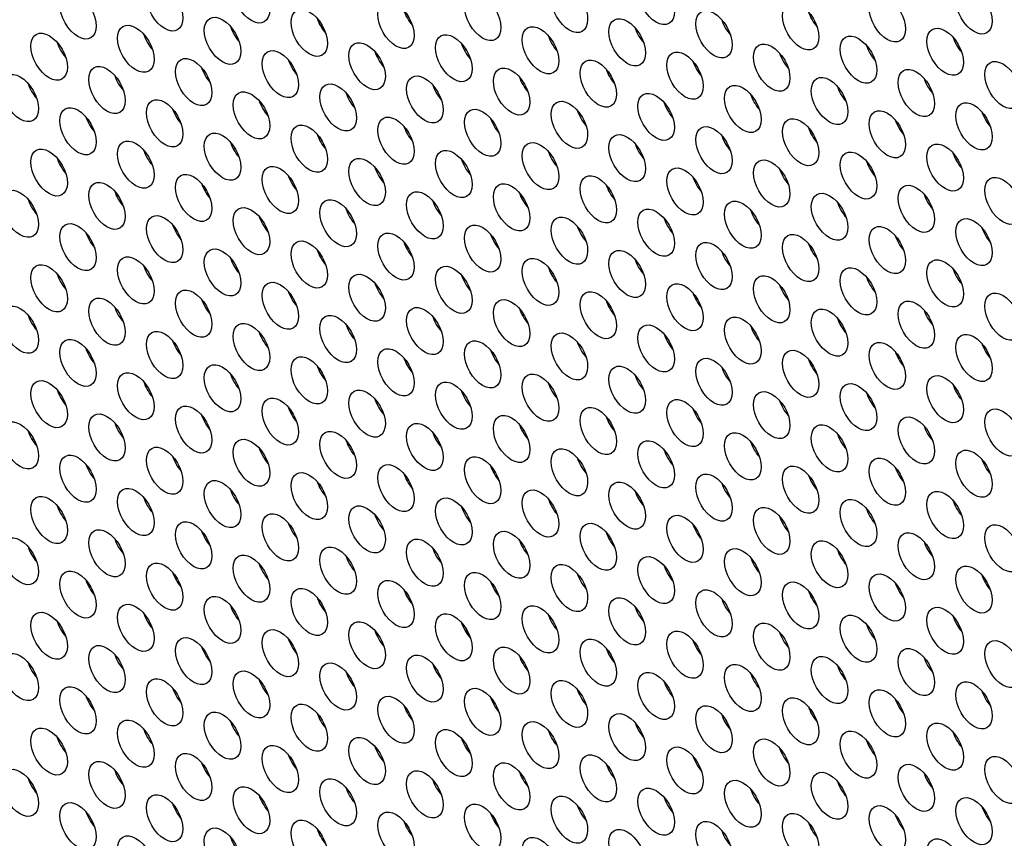
# Model space of a CAD drawing. Units: millimetres. Extents: x 22 to 461, y -338 to 253.
# Drawn here: x 159 to 182, y -175 to -156 of the extents above; entities that cross this region are included whole.
import ezdxf

# ---------------------------------------------------------------- set-up
doc = ezdxf.new("R2010")
doc.units = ezdxf.units.MM
doc.layers.add('Visible (ISO)', color=7, linetype='Continuous', lineweight=25)
doc.layers.add('Visible Narrow (ISO)', color=7, linetype='Continuous', lineweight=15)

msp = doc.modelspace()

# ---------------------------------------------------------------- linework, layer by layer
at = {"layer": 'Visible (ISO)'}
for centre, major_axis, start_param, end_param in [((160.235, -196.38), (-68.467, 118.895), 3.141593, 6.283185), ((158.184, -197.561), (-67.968, 118.029), 2.464743, 6.958882), ((176.852, -186.811), (-60.882, 105.723), 3.500072, 5.924706), ((166.599, -156.26), (0.299, -0.52), 4.36714, 5.057638), ((168.614, -156.075), (0.299, -0.52), 4.36714, 5.057638), ((176.003, -156.295), (0.299, -0.52), 4.36714, 5.057638), ((178.018, -156.11), (0.299, -0.52), 4.36714, 5.057638), ((164.583, -156.445), (0.299, -0.52), 4.36714, 5.057638), ((204.483, -170.899), (-27.32, 47.441), 0.954817, 0.956936), ((173.988, -156.479), (0.299, -0.52), 4.36714, 5.057638), ((162.568, -156.63), (0.299, -0.52), 4.36714, 5.057638), ((171.973, -156.664), (0.299, -0.52), 4.36714, 5.057638), ((181.377, -156.699), (0.299, -0.52), 4.36714, 5.057638), ((160.553, -156.814), (0.299, -0.52), 4.36714, 5.057638), ((169.957, -156.849), (0.299, -0.52), 4.36714, 5.057638), ((179.362, -156.884), (0.299, -0.52), 4.36714, 5.057638), ((167.942, -157.034), (0.299, -0.52), 4.36714, 5.057638), ((177.347, -157.068), (0.299, -0.52), 4.36714, 5.057638), ((163.912, -157.403), (0.299, -0.52), 4.36714, 5.057638), ((165.927, -157.219), (0.299, -0.52), 4.36714, 5.057638), ((203.697, -171.352), (27.32, -47.441), 4.105295, 4.106974), ((173.316, -157.438), (0.299, -0.52), 4.36714, 5.057638), ((175.331, -157.253), (0.299, -0.52), 4.36714, 5.057638), ((161.896, -157.588), (0.299, -0.52), 4.36714, 5.057638), ((171.301, -157.623), (0.299, -0.52), 4.36714, 5.057638), ((180.705, -157.657), (0.299, -0.52), 4.36714, 5.057638), ((159.881, -157.773), (0.299, -0.52), 4.36714, 5.057638), ((169.286, -157.808), (0.299, -0.52), 4.36714, 5.057638), ((178.69, -157.842), (0.299, -0.52), 4.36714, 5.057638), ((167.27, -157.992), (0.299, -0.52), 4.36714, 5.057638), ((176.675, -158.027), (0.299, -0.52), 4.36714, 5.057638), ((165.255, -158.177), (0.299, -0.52), 4.36714, 5.057638), ((174.66, -158.212), (0.299, -0.52), 4.36714, 5.057638), ((161.225, -158.546), (0.299, -0.52), 4.36714, 5.057638), ((163.24, -158.362), (0.299, -0.52), 4.36714, 5.057638), ((170.629, -158.581), (0.299, -0.52), 4.36714, 5.057638), ((172.644, -158.396), (0.299, -0.52), 4.36714, 5.057638), ((182.049, -158.431), (0.299, -0.52), 4.36714, 5.057638), ((168.614, -158.766), (0.299, -0.52), 4.36714, 5.057638), ((178.018, -158.8), (0.299, -0.52), 4.36714, 5.057638), ((180.034, -158.616), (0.299, -0.52), 4.36714, 5.057638), ((166.599, -158.951), (0.299, -0.52), 4.36714, 5.057638), ((176.003, -158.985), (0.299, -0.52), 4.36714, 5.057638), ((164.583, -159.135), (0.299, -0.52), 4.36714, 5.057638), ((173.988, -159.17), (0.299, -0.52), 4.36714, 5.057638), ((162.568, -159.32), (0.299, -0.52), 4.36714, 5.057638), ((171.973, -159.355), (0.299, -0.52), 4.36714, 5.057638), ((181.377, -159.389), (0.299, -0.52), 4.36714, 5.057638), ((160.553, -159.505), (0.299, -0.52), 4.36714, 5.057638), ((167.942, -159.724), (0.299, -0.52), 4.36714, 5.057638), ((169.957, -159.54), (0.299, -0.52), 4.36714, 5.057638), ((179.362, -159.574), (0.299, -0.52), 4.36714, 5.057638), ((165.927, -159.909), (0.299, -0.52), 4.36714, 5.057638), ((175.331, -159.944), (0.299, -0.52), 4.36714, 5.057638), ((177.347, -159.759), (0.299, -0.52), 4.36714, 5.057638), ((163.912, -160.094), (0.299, -0.52), 4.36714, 5.057638), ((173.316, -160.129), (0.299, -0.52), 4.36714, 5.057638), ((161.896, -160.279), (0.299, -0.52), 4.36714, 5.057638), ((171.301, -160.313), (0.299, -0.52), 4.36714, 5.057638), ((180.705, -160.348), (0.299, -0.52), 4.36714, 5.057638), ((159.881, -160.463), (0.299, -0.52), 4.36714, 5.057638), ((169.286, -160.498), (0.299, -0.52), 4.36714, 5.057638), ((178.69, -160.533), (0.299, -0.52), 4.36714, 5.057638), ((165.255, -160.867), (0.299, -0.52), 4.36714, 5.057638), ((167.27, -160.683), (0.299, -0.52), 4.36714, 5.057638), ((176.675, -160.717), (0.299, -0.52), 4.36714, 5.057638), ((163.24, -161.052), (0.299, -0.52), 4.36714, 5.057638), ((172.644, -161.087), (0.299, -0.52), 4.36714, 5.057638), ((174.66, -160.902), (0.299, -0.52), 4.36714, 5.057638), ((161.225, -161.237), (0.299, -0.52), 4.36714, 5.057638), ((170.629, -161.272), (0.299, -0.52), 4.36714, 5.057638), ((180.034, -161.306), (0.299, -0.52), 4.36714, 5.057638), ((182.049, -161.121), (0.299, -0.52), 4.36714, 5.057638), ((168.614, -161.456), (0.299, -0.52), 4.36714, 5.057638), ((178.018, -161.491), (0.299, -0.52), 4.36714, 5.057638), ((166.599, -161.641), (0.299, -0.52), 4.36714, 5.057638), ((176.003, -161.676), (0.299, -0.52), 4.36714, 5.057638), ((162.568, -162.011), (0.299, -0.52), 4.36714, 5.057638), ((164.583, -161.826), (0.299, -0.52), 4.36714, 5.057638), ((173.988, -161.861), (0.299, -0.52), 4.36714, 5.057638), ((160.553, -162.196), (0.299, -0.52), 4.36714, 5.057638), ((169.957, -162.23), (0.299, -0.52), 4.36714, 5.057638), ((171.973, -162.045), (0.299, -0.52), 4.36714, 5.057638), ((181.377, -162.08), (0.299, -0.52), 4.36714, 5.057638), ((167.942, -162.415), (0.299, -0.52), 4.36714, 5.057638), ((177.347, -162.45), (0.299, -0.52), 4.36714, 5.057638), ((179.362, -162.265), (0.299, -0.52), 4.36714, 5.057638), ((165.927, -162.6), (0.299, -0.52), 4.36714, 5.057638), ((203.697, -171.352), (28.078, -48.759), 4.220892, 4.22309), ((175.331, -162.634), (0.299, -0.52), 4.36714, 5.057638), ((163.912, -162.784), (0.299, -0.52), 4.36714, 5.057638), ((173.316, -162.819), (0.299, -0.52), 4.36714, 5.057638), ((159.881, -163.154), (0.299, -0.52), 4.36714, 5.057638), ((161.896, -162.969), (0.299, -0.52), 4.36714, 5.057638), ((171.301, -163.004), (0.299, -0.52), 4.36714, 5.057638), ((180.705, -163.039), (0.299, -0.52), 4.36714, 5.057638), ((167.27, -163.373), (0.299, -0.52), 4.36714, 5.057638), ((169.286, -163.188), (0.299, -0.52), 4.36714, 5.057638), ((178.69, -163.223), (0.299, -0.52), 4.36714, 5.057638), ((165.255, -163.558), (0.299, -0.52), 4.36714, 5.057638), ((174.66, -163.593), (0.299, -0.52), 4.36714, 5.057638), ((176.675, -163.408), (0.299, -0.52), 4.36714, 5.057638), ((163.24, -163.743), (0.299, -0.52), 4.36714, 5.057638), ((172.644, -163.777), (0.299, -0.52), 4.36714, 5.057638), ((182.049, -163.812), (0.299, -0.52), 4.36714, 5.057638), ((161.225, -163.928), (0.299, -0.52), 4.36714, 5.057638), ((170.629, -163.962), (0.299, -0.52), 4.36714, 5.057638), ((180.034, -163.997), (0.299, -0.52), 4.36714, 5.057638), ((168.614, -164.147), (0.299, -0.52), 4.36714, 5.057638), ((178.018, -164.182), (0.299, -0.52), 4.36714, 5.057638), ((164.583, -164.517), (0.299, -0.52), 4.36714, 5.057638), ((166.599, -164.332), (0.299, -0.52), 4.36714, 5.057638), ((176.003, -164.366), (0.299, -0.52), 4.36714, 5.057638), ((162.568, -164.701), (0.299, -0.52), 4.36714, 5.057638), ((171.973, -164.736), (0.299, -0.52), 4.36714, 5.057638), ((173.988, -164.551), (0.299, -0.52), 4.36714, 5.057638), ((160.553, -164.886), (0.299, -0.52), 4.36714, 5.057638), ((169.957, -164.921), (0.299, -0.52), 4.36714, 5.057638), ((179.362, -164.955), (0.299, -0.52), 4.36714, 5.057638), ((181.377, -164.771), (0.299, -0.52), 4.36714, 5.057638), ((167.942, -165.106), (0.299, -0.52), 4.36714, 5.057638), ((177.347, -165.14), (0.299, -0.52), 4.36714, 5.057638), ((165.927, -165.29), (0.299, -0.52), 4.36714, 5.057638), ((175.331, -165.325), (0.299, -0.52), 4.36714, 5.057638), ((161.896, -165.66), (0.299, -0.52), 4.36714, 5.057638), ((163.912, -165.475), (0.299, -0.52), 4.36714, 5.057638), ((173.316, -165.509), (0.299, -0.52), 4.36714, 5.057638), ((159.881, -165.844), (0.299, -0.52), 4.36714, 5.057638), ((169.286, -165.879), (0.299, -0.52), 4.36714, 5.057638), ((171.301, -165.694), (0.299, -0.52), 4.36714, 5.057638), ((180.705, -165.729), (0.299, -0.52), 4.36714, 5.057638), ((167.27, -166.064), (0.299, -0.52), 4.36714, 5.057638), ((176.675, -166.098), (0.299, -0.52), 4.36714, 5.057638), ((178.69, -165.914), (0.299, -0.52), 4.36714, 5.057638), ((165.255, -166.249), (0.299, -0.52), 4.36714, 5.057638), ((174.66, -166.283), (0.299, -0.52), 4.36714, 5.057638), ((163.24, -166.433), (0.299, -0.52), 4.36714, 5.057638), ((172.644, -166.468), (0.299, -0.52), 4.36714, 5.057638), ((182.049, -166.503), (0.299, -0.52), 4.36714, 5.057638), ((161.225, -166.618), (0.299, -0.52), 4.36714, 5.057638), ((170.629, -166.653), (0.299, -0.52), 4.36714, 5.057638), ((180.034, -166.687), (0.299, -0.52), 4.36714, 5.057638), ((166.599, -167.022), (0.299, -0.52), 4.36714, 5.057638), ((168.614, -166.838), (0.299, -0.52), 4.36714, 5.057638), ((178.018, -166.872), (0.299, -0.52), 4.36714, 5.057638), ((164.583, -167.207), (0.299, -0.52), 4.36714, 5.057638), ((173.988, -167.242), (0.299, -0.52), 4.36714, 5.057638), ((176.003, -167.057), (0.299, -0.52), 4.36714, 5.057638), ((162.568, -167.392), (0.299, -0.52), 4.36714, 5.057638), ((171.973, -167.427), (0.299, -0.52), 4.36714, 5.057638), ((181.377, -167.461), (0.299, -0.52), 4.36714, 5.057638), ((160.553, -167.577), (0.299, -0.52), 4.36714, 5.057638), ((169.957, -167.611), (0.299, -0.52), 4.36714, 5.057638), ((179.362, -167.646), (0.299, -0.52), 4.36714, 5.057638), ((167.942, -167.796), (0.299, -0.52), 4.36714, 5.057638), ((177.347, -167.83), (0.299, -0.52), 4.36714, 5.057638), ((163.912, -168.165), (0.299, -0.52), 4.36714, 5.057638), ((165.927, -167.981), (0.299, -0.52), 4.36714, 5.057638), ((175.331, -168.015), (0.299, -0.52), 4.36714, 5.057638), ((161.896, -168.35), (0.299, -0.52), 4.36714, 5.057638), ((171.301, -168.385), (0.299, -0.52), 4.36714, 5.057638), ((173.316, -168.2), (0.299, -0.52), 4.36714, 5.057638), ((180.705, -168.419), (0.299, -0.52), 4.36714, 5.057638), ((159.881, -168.535), (0.299, -0.52), 4.36714, 5.057638), ((169.286, -168.57), (0.299, -0.52), 4.36714, 5.057638), ((178.69, -168.604), (0.299, -0.52), 4.36714, 5.057638), ((167.27, -168.754), (0.299, -0.52), 4.36714, 5.057638), ((176.675, -168.789), (0.299, -0.52), 4.36714, 5.057638), ((165.255, -168.939), (0.299, -0.52), 4.36714, 5.057638), ((174.66, -168.974), (0.299, -0.52), 4.36714, 5.057638), ((161.225, -169.309), (0.299, -0.52), 4.36714, 5.057638), ((163.24, -169.124), (0.299, -0.52), 4.36714, 5.057638), ((170.629, -169.343), (0.299, -0.52), 4.36714, 5.057638), ((172.644, -169.159), (0.299, -0.52), 4.36714, 5.057638), ((182.049, -169.193), (0.299, -0.52), 4.36714, 5.057638), ((168.614, -169.528), (0.299, -0.52), 4.36714, 5.057638), ((178.018, -169.563), (0.299, -0.52), 4.36714, 5.057638), ((180.034, -169.378), (0.299, -0.52), 4.36714, 5.057638), ((166.599, -169.713), (0.299, -0.52), 4.36714, 5.057638), ((176.003, -169.748), (0.299, -0.52), 4.36714, 5.057638), ((164.583, -169.898), (0.299, -0.52), 4.36714, 5.057638), ((173.988, -169.932), (0.299, -0.52), 4.36714, 5.057638), ((162.568, -170.082), (0.299, -0.52), 4.36714, 5.057638), ((171.973, -170.117), (0.299, -0.52), 4.36714, 5.057638), ((181.377, -170.152), (0.299, -0.52), 4.36714, 5.057638), ((160.553, -170.267), (0.299, -0.52), 4.36714, 5.057638), ((167.942, -170.486), (0.299, -0.52), 4.36714, 5.057638), ((169.957, -170.302), (0.299, -0.52), 4.36714, 5.057638), ((204.483, -170.899), (-27.32, 47.441), 1.239645, 1.242881), ((179.362, -170.336), (0.299, -0.52), 4.36714, 5.057638), ((165.927, -170.671), (0.299, -0.52), 4.36714, 5.057638), ((175.331, -170.706), (0.299, -0.52), 4.36714, 5.057638), ((177.347, -170.521), (0.299, -0.52), 4.36714, 5.057638), ((163.912, -170.856), (0.299, -0.52), 4.36714, 5.057638), ((203.697, -171.352), (-28.195, 48.962), 1.237377, 1.239052), ((173.316, -170.891), (0.299, -0.52), 4.36714, 5.057638), ((161.896, -171.041), (0.299, -0.52), 4.36714, 5.057638), ((171.301, -171.075), (0.299, -0.52), 4.36714, 5.057638), ((180.705, -171.11), (0.299, -0.52), 4.36714, 5.057638), ((159.881, -171.226), (0.299, -0.52), 4.36714, 5.057638), ((169.286, -171.26), (0.299, -0.52), 4.36714, 5.057638), ((178.69, -171.295), (0.299, -0.52), 4.36714, 5.057638), ((165.255, -171.63), (0.299, -0.52), 4.36714, 5.057638), ((167.27, -171.445), (0.299, -0.52), 4.36714, 5.057638), ((176.675, -171.48), (0.299, -0.52), 4.36714, 5.057638), ((163.24, -171.815), (0.299, -0.52), 4.36714, 5.057638), ((172.644, -171.849), (0.299, -0.52), 4.36714, 5.057638), ((174.66, -171.664), (0.299, -0.52), 4.36714, 5.057638), ((161.225, -171.999), (0.299, -0.52), 4.36714, 5.057638), ((170.629, -172.034), (0.299, -0.52), 4.36714, 5.057638), ((180.034, -172.069), (0.299, -0.52), 4.36714, 5.057638), ((182.049, -171.884), (0.299, -0.52), 4.36714, 5.057638), ((168.614, -172.219), (0.299, -0.52), 4.36714, 5.057638), ((203.697, -171.352), (-28.195, 48.962), 1.266184, 1.268263), ((178.018, -172.253), (0.299, -0.52), 4.36714, 5.057638), ((166.599, -172.403), (0.299, -0.52), 4.36714, 5.057638), ((176.003, -172.438), (0.299, -0.52), 4.36714, 5.057638), ((162.568, -172.773), (0.299, -0.52), 4.36714, 5.057638), ((164.583, -172.588), (0.299, -0.52), 4.36714, 5.057638), ((173.988, -172.623), (0.299, -0.52), 4.36714, 5.057638), ((160.553, -172.958), (0.299, -0.52), 4.36714, 5.057638), ((169.957, -172.992), (0.299, -0.52), 4.36714, 5.057638), ((171.973, -172.807), (0.299, -0.52), 4.36714, 5.057638), ((181.377, -172.842), (0.299, -0.52), 4.36714, 5.057638), ((167.942, -173.177), (0.299, -0.52), 4.36714, 5.057638), ((203.697, -171.352), (27.32, -47.441), 4.426457, 4.429796), ((177.347, -173.212), (0.299, -0.52), 4.36714, 5.057638), ((179.362, -173.027), (0.299, -0.52), 4.36714, 5.057638), ((165.927, -173.362), (0.299, -0.52), 4.36714, 5.057638), ((175.331, -173.396), (0.299, -0.52), 4.36714, 5.057638), ((163.912, -173.547), (0.299, -0.52), 4.36714, 5.057638), ((173.316, -173.581), (0.299, -0.52), 4.36714, 5.057638), ((159.881, -173.916), (0.299, -0.52), 4.36714, 5.057638), ((161.896, -173.731), (0.299, -0.52), 4.36714, 5.057638), ((171.301, -173.766), (0.299, -0.52), 4.36714, 5.057638), ((180.705, -173.801), (0.299, -0.52), 4.36714, 5.057638), ((167.27, -174.136), (0.299, -0.52), 4.36714, 5.057638), ((169.286, -173.951), (0.299, -0.52), 4.36714, 5.057638), ((178.69, -173.985), (0.299, -0.52), 4.36714, 5.057638), ((165.255, -174.32), (0.299, -0.52), 4.36714, 5.057638), ((174.66, -174.355), (0.299, -0.52), 4.36714, 5.057638), ((176.675, -174.17), (0.299, -0.52), 4.36714, 5.057638), ((163.24, -174.505), (0.299, -0.52), 4.36714, 5.057638), ((172.644, -174.54), (0.299, -0.52), 4.36714, 5.057638), ((182.049, -174.574), (0.299, -0.52), 4.36714, 5.057638), ((161.225, -174.69), (0.299, -0.52), 4.36714, 5.057638), ((170.629, -174.724), (0.299, -0.52), 4.36714, 5.057638), ((203.697, -171.352), (27.32, -47.441), 4.460304, 4.46415), ((180.034, -174.759), (0.299, -0.52), 4.36714, 5.057638), ((168.614, -174.909), (0.299, -0.52), 4.36714, 5.057638), ((178.018, -174.944), (0.299, -0.52), 4.36714, 5.057638), ((164.583, -175.279), (0.299, -0.52), 4.36714, 5.057638), ((166.599, -175.094), (0.299, -0.52), 4.36714, 5.057638), ((176.003, -175.128), (0.299, -0.52), 4.36714, 5.057638)]:
    msp.add_ellipse(centre, major_axis=major_axis, ratio=0.578093, start_param=start_param, end_param=end_param, dxfattribs=at)
for centre, major_axis in [((158.184, -197.561), (-68.467, 118.895)), ((164.689, -155.812), (-0.299, 0.52)), ((174.094, -155.847), (-0.299, 0.52)), ((160.659, -156.182), (-0.299, 0.52)), ((162.674, -155.997), (-0.299, 0.52)), ((170.064, -156.216), (-0.299, 0.52)), ((172.079, -156.032), (-0.299, 0.52)), ((181.483, -156.066), (-0.299, 0.52)), ((168.048, -156.401), (-0.299, 0.52)), ((177.453, -156.436), (-0.299, 0.52)), ((179.468, -156.251), (-0.299, 0.52)), ((166.033, -156.586), (-0.299, 0.52)), ((175.438, -156.62), (-0.299, 0.52)), ((164.018, -156.771), (-0.299, 0.52)), ((173.422, -156.805), (-0.299, 0.52)), ((162.002, -156.955), (-0.299, 0.52)), ((171.407, -156.99), (-0.299, 0.52)), ((180.812, -157.025), (-0.299, 0.52)), ((159.987, -157.14), (-0.299, 0.52)), ((167.377, -157.36), (-0.299, 0.52)), ((169.392, -157.175), (-0.299, 0.52)), ((178.796, -157.209), (-0.299, 0.52)), ((165.361, -157.544), (-0.299, 0.52)), ((174.766, -157.579), (-0.299, 0.52)), ((176.781, -157.394), (-0.299, 0.52)), ((163.346, -157.729), (-0.299, 0.52)), ((172.751, -157.764), (-0.299, 0.52)), ((182.155, -157.798), (-0.299, 0.52)), ((161.331, -157.914), (-0.299, 0.52)), ((170.735, -157.949), (-0.299, 0.52)), ((180.14, -157.983), (-0.299, 0.52)), ((159.315, -158.099), (-0.299, 0.52)), ((168.72, -158.133), (-0.299, 0.52)), ((178.125, -158.168), (-0.299, 0.52)), ((164.689, -158.503), (-0.299, 0.52)), ((166.705, -158.318), (-0.299, 0.52)), ((176.109, -158.353), (-0.299, 0.52)), ((162.674, -158.687), (-0.299, 0.52)), ((172.079, -158.722), (-0.299, 0.52)), ((174.094, -158.537), (-0.299, 0.52)), ((160.659, -158.872), (-0.299, 0.52)), ((170.064, -158.907), (-0.299, 0.52)), ((179.468, -158.941), (-0.299, 0.52)), ((181.483, -158.757), (-0.299, 0.52)), ((168.048, -159.092), (-0.299, 0.52)), ((177.453, -159.126), (-0.299, 0.52)), ((166.033, -159.276), (-0.299, 0.52)), ((175.438, -159.311), (-0.299, 0.52)), ((162.002, -159.646), (-0.299, 0.52)), ((164.018, -159.461), (-0.299, 0.52)), ((173.422, -159.496), (-0.299, 0.52)), ((159.987, -159.831), (-0.299, 0.52)), ((169.392, -159.865), (-0.299, 0.52)), ((171.407, -159.681), (-0.299, 0.52)), ((180.812, -159.715), (-0.299, 0.52)), ((167.377, -160.05), (-0.299, 0.52)), ((176.781, -160.085), (-0.299, 0.52)), ((178.796, -159.9), (-0.299, 0.52)), ((165.361, -160.235), (-0.299, 0.52)), ((174.766, -160.27), (-0.299, 0.52)), ((163.346, -160.42), (-0.299, 0.52)), ((172.751, -160.454), (-0.299, 0.52)), ((182.155, -160.489), (-0.299, 0.52)), ((159.315, -160.789), (-0.299, 0.52)), ((161.331, -160.605), (-0.299, 0.52)), ((170.735, -160.639), (-0.299, 0.52)), ((180.14, -160.674), (-0.299, 0.52)), ((166.705, -161.008), (-0.299, 0.52)), ((168.72, -160.824), (-0.299, 0.52)), ((178.125, -160.858), (-0.299, 0.52)), ((164.689, -161.193), (-0.299, 0.52)), ((174.094, -161.228), (-0.299, 0.52)), ((176.109, -161.043), (-0.299, 0.52)), ((162.674, -161.378), (-0.299, 0.52)), ((172.079, -161.413), (-0.299, 0.52)), ((181.483, -161.447), (-0.299, 0.52)), ((160.659, -161.563), (-0.299, 0.52)), ((170.064, -161.597), (-0.299, 0.52)), ((179.468, -161.632), (-0.299, 0.52)), ((168.048, -161.782), (-0.299, 0.52)), ((177.453, -161.817), (-0.299, 0.52)), ((164.018, -162.152), (-0.299, 0.52)), ((166.033, -161.967), (-0.299, 0.52)), ((175.438, -162.002), (-0.299, 0.52)), ((162.002, -162.337), (-0.299, 0.52)), ((171.407, -162.371), (-0.299, 0.52)), ((173.422, -162.186), (-0.299, 0.52)), ((159.987, -162.521), (-0.299, 0.52)), ((169.392, -162.556), (-0.299, 0.52)), ((178.796, -162.591), (-0.299, 0.52)), ((180.812, -162.406), (-0.299, 0.52)), ((167.377, -162.741), (-0.299, 0.52)), ((176.781, -162.775), (-0.299, 0.52)), ((165.361, -162.926), (-0.299, 0.52)), ((174.766, -162.96), (-0.299, 0.52)), ((161.331, -163.295), (-0.299, 0.52)), ((163.346, -163.11), (-0.299, 0.52)), ((172.751, -163.145), (-0.299, 0.52)), ((182.155, -163.179), (-0.299, 0.52)), ((159.315, -163.48), (-0.299, 0.52)), ((168.72, -163.514), (-0.299, 0.52)), ((170.735, -163.329), (-0.299, 0.52)), ((180.14, -163.364), (-0.299, 0.52)), ((166.705, -163.699), (-0.299, 0.52)), ((176.109, -163.734), (-0.299, 0.52)), ((178.125, -163.549), (-0.299, 0.52)), ((164.689, -163.884), (-0.299, 0.52)), ((174.094, -163.918), (-0.299, 0.52)), ((162.674, -164.069), (-0.299, 0.52)), ((172.079, -164.103), (-0.299, 0.52)), ((181.483, -164.138), (-0.299, 0.52)), ((160.659, -164.253), (-0.299, 0.52)), ((170.064, -164.288), (-0.299, 0.52)), ((179.468, -164.323), (-0.299, 0.52)), ((166.033, -164.658), (-0.299, 0.52)), ((168.048, -164.473), (-0.299, 0.52)), ((177.453, -164.507), (-0.299, 0.52)), ((164.018, -164.842), (-0.299, 0.52)), ((173.422, -164.877), (-0.299, 0.52)), ((175.438, -164.692), (-0.299, 0.52)), ((162.002, -165.027), (-0.299, 0.52)), ((171.407, -165.062), (-0.299, 0.52)), ((180.812, -165.096), (-0.299, 0.52)), ((159.987, -165.212), (-0.299, 0.52)), ((169.392, -165.247), (-0.299, 0.52)), ((178.796, -165.281), (-0.299, 0.52)), ((167.377, -165.431), (-0.299, 0.52)), ((176.781, -165.466), (-0.299, 0.52)), ((163.346, -165.801), (-0.299, 0.52)), ((165.361, -165.616), (-0.299, 0.52)), ((174.766, -165.651), (-0.299, 0.52)), ((161.331, -165.985), (-0.299, 0.52)), ((170.735, -166.02), (-0.299, 0.52)), ((172.751, -165.835), (-0.299, 0.52)), ((180.14, -166.055), (-0.299, 0.52)), ((182.155, -165.87), (-0.299, 0.52)), ((159.315, -166.17), (-0.299, 0.52)), ((168.72, -166.205), (-0.299, 0.52)), ((178.125, -166.239), (-0.299, 0.52)), ((166.705, -166.39), (-0.299, 0.52)), ((176.109, -166.424), (-0.299, 0.52)), ((164.689, -166.574), (-0.299, 0.52)), ((174.094, -166.609), (-0.299, 0.52)), ((160.659, -166.944), (-0.299, 0.52)), ((162.674, -166.759), (-0.299, 0.52)), ((172.079, -166.794), (-0.299, 0.52)), ((181.483, -166.828), (-0.299, 0.52)), ((168.048, -167.163), (-0.299, 0.52)), ((170.064, -166.979), (-0.299, 0.52)), ((177.453, -167.198), (-0.299, 0.52)), ((179.468, -167.013), (-0.299, 0.52)), ((166.033, -167.348), (-0.299, 0.52)), ((175.438, -167.383), (-0.299, 0.52)), ((164.018, -167.533), (-0.299, 0.52)), ((173.422, -167.568), (-0.299, 0.52)), ((162.002, -167.718), (-0.299, 0.52)), ((171.407, -167.752), (-0.299, 0.52)), ((180.812, -167.787), (-0.299, 0.52)), ((159.987, -167.902), (-0.299, 0.52)), ((169.392, -167.937), (-0.299, 0.52)), ((178.796, -167.972), (-0.299, 0.52)), ((165.361, -168.306), (-0.299, 0.52)), ((167.377, -168.122), (-0.299, 0.52)), ((174.766, -168.341), (-0.299, 0.52)), ((176.781, -168.156), (-0.299, 0.52)), ((163.346, -168.491), (-0.299, 0.52)), ((172.751, -168.526), (-0.299, 0.52)), ((182.155, -168.56), (-0.299, 0.52)), ((161.331, -168.676), (-0.299, 0.52)), ((170.735, -168.711), (-0.299, 0.52)), ((180.14, -168.745), (-0.299, 0.52)), ((159.315, -168.861), (-0.299, 0.52)), ((168.72, -168.895), (-0.299, 0.52)), ((178.125, -168.93), (-0.299, 0.52)), ((166.705, -169.08), (-0.299, 0.52)), ((176.109, -169.115), (-0.299, 0.52)), ((162.674, -169.45), (-0.299, 0.52)), ((164.689, -169.265), (-0.299, 0.52)), ((172.079, -169.484), (-0.299, 0.52)), ((174.094, -169.3), (-0.299, 0.52)), ((160.659, -169.635), (-0.299, 0.52)), ((170.064, -169.669), (-0.299, 0.52)), ((179.468, -169.704), (-0.299, 0.52)), ((181.483, -169.519), (-0.299, 0.52)), ((168.048, -169.854), (-0.299, 0.52)), ((177.453, -169.889), (-0.299, 0.52)), ((166.033, -170.039), (-0.299, 0.52)), ((175.438, -170.073), (-0.299, 0.52)), ((164.018, -170.223), (-0.299, 0.52)), ((173.422, -170.258), (-0.299, 0.52)), ((159.987, -170.593), (-0.299, 0.52)), ((162.002, -170.408), (-0.299, 0.52)), ((169.392, -170.627), (-0.299, 0.52)), ((171.407, -170.443), (-0.299, 0.52)), ((180.812, -170.477), (-0.299, 0.52)), ((167.377, -170.812), (-0.299, 0.52)), ((176.781, -170.847), (-0.299, 0.52)), ((178.796, -170.662), (-0.299, 0.52)), ((165.361, -170.997), (-0.299, 0.52)), ((174.766, -171.032), (-0.299, 0.52)), ((163.346, -171.182), (-0.299, 0.52)), ((172.751, -171.216), (-0.299, 0.52)), ((182.155, -171.251), (-0.299, 0.52)), ((161.331, -171.367), (-0.299, 0.52)), ((170.735, -171.401), (-0.299, 0.52)), ((180.14, -171.436), (-0.299, 0.52)), ((159.315, -171.551), (-0.299, 0.52)), ((166.705, -171.771), (-0.299, 0.52)), ((168.72, -171.586), (-0.299, 0.52)), ((178.125, -171.621), (-0.299, 0.52)), ((164.689, -171.956), (-0.299, 0.52)), ((174.094, -171.99), (-0.299, 0.52)), ((176.109, -171.805), (-0.299, 0.52)), ((162.674, -172.14), (-0.299, 0.52)), ((172.079, -172.175), (-0.299, 0.52)), ((181.483, -172.21), (-0.299, 0.52)), ((160.659, -172.325), (-0.299, 0.52)), ((170.064, -172.36), (-0.299, 0.52)), ((179.468, -172.394), (-0.299, 0.52)), ((168.048, -172.545), (-0.299, 0.52)), ((177.453, -172.579), (-0.299, 0.52)), ((164.018, -172.914), (-0.299, 0.52)), ((166.033, -172.729), (-0.299, 0.52)), ((175.438, -172.764), (-0.299, 0.52)), ((162.002, -173.099), (-0.299, 0.52)), ((171.407, -173.133), (-0.299, 0.52)), ((173.422, -172.948), (-0.299, 0.52)), ((159.987, -173.283), (-0.299, 0.52)), ((169.392, -173.318), (-0.299, 0.52)), ((178.796, -173.353), (-0.299, 0.52)), ((180.812, -173.168), (-0.299, 0.52)), ((167.377, -173.503), (-0.299, 0.52)), ((176.781, -173.537), (-0.299, 0.52)), ((165.361, -173.688), (-0.299, 0.52)), ((174.766, -173.722), (-0.299, 0.52)), ((161.331, -174.057), (-0.299, 0.52)), ((163.346, -173.872), (-0.299, 0.52)), ((172.751, -173.907), (-0.299, 0.52)), ((182.155, -173.942), (-0.299, 0.52)), ((159.315, -174.242), (-0.299, 0.52)), ((168.72, -174.277), (-0.299, 0.52)), ((170.735, -174.092), (-0.299, 0.52)), ((180.14, -174.126), (-0.299, 0.52)), ((166.705, -174.461), (-0.299, 0.52)), ((176.109, -174.496), (-0.299, 0.52)), ((178.125, -174.311), (-0.299, 0.52)), ((164.689, -174.646), (-0.299, 0.52)), ((174.094, -174.681), (-0.299, 0.52)), ((162.674, -174.831), (-0.299, 0.52)), ((172.079, -174.866), (-0.299, 0.52)), ((181.483, -174.9), (-0.299, 0.52)), ((160.659, -175.015), (-0.299, 0.52)), ((170.064, -175.05), (-0.299, 0.52)), ((179.468, -175.085), (-0.299, 0.52)), ((166.033, -175.42), (-0.299, 0.52)), ((168.048, -175.235), (-0.299, 0.52)), ((177.453, -175.269), (-0.299, 0.52)), ((164.018, -175.604), (-0.299, 0.52)), ((173.422, -175.639), (-0.299, 0.52)), ((175.438, -175.454), (-0.299, 0.52)), ((162.002, -175.789), (-0.299, 0.52)), ((171.407, -175.824), (-0.299, 0.52)), ((180.812, -175.858), (-0.299, 0.52))]:
    msp.add_ellipse(centre, major_axis=major_axis, ratio=0.578093, dxfattribs=at)
for points in [[(164.261, -159.269), (164.278, -159.271), (164.294, -159.273), (164.31, -159.274)], [(163.681, -160.311), (163.67, -160.316), (163.659, -160.321), (163.648, -160.326)], [(178.408, -171.498), (178.419, -171.492), (178.431, -171.485), (178.442, -171.479)], [(179.663, -174.784), (179.667, -174.781), (179.671, -174.779), (179.676, -174.777)]]:
    msp.add_open_spline(points, degree=3, dxfattribs=at)
for points, weights in [([(161.661, -160.486), (161.637, -160.484), (161.614, -160.481)], [1.01144109143, 1.01146643024, 1.01149165857]), ([(159.58, -166.017), (159.605, -166.02), (159.63, -166.022)], [1.01359459592, 1.01357500314, 1.01355529553])]:
    msp.add_rational_spline(points, weights, degree=2, dxfattribs=at)
at = {"layer": 'Visible Narrow (ISO)'}
msp.add_line((164.31, -159.275), (164.275, -159.295), dxfattribs=at)
for centre, major_axis, start_param, end_param in [((204.782, -170.727), (-26.949, 46.798), 1.028635, 1.030497), ((204.782, -170.727), (-24.508, 42.559), 1.016033, 1.018083), ((205.178, -170.499), (-24.06, 41.781), 1.175646, 1.177866), ((204.782, -170.727), (-26.949, 46.798), 1.186597, 1.188899)]:
    msp.add_ellipse(centre, major_axis=major_axis, ratio=0.578093, start_param=start_param, end_param=end_param, dxfattribs=at)

doc.saveas('drawing.dxf')
